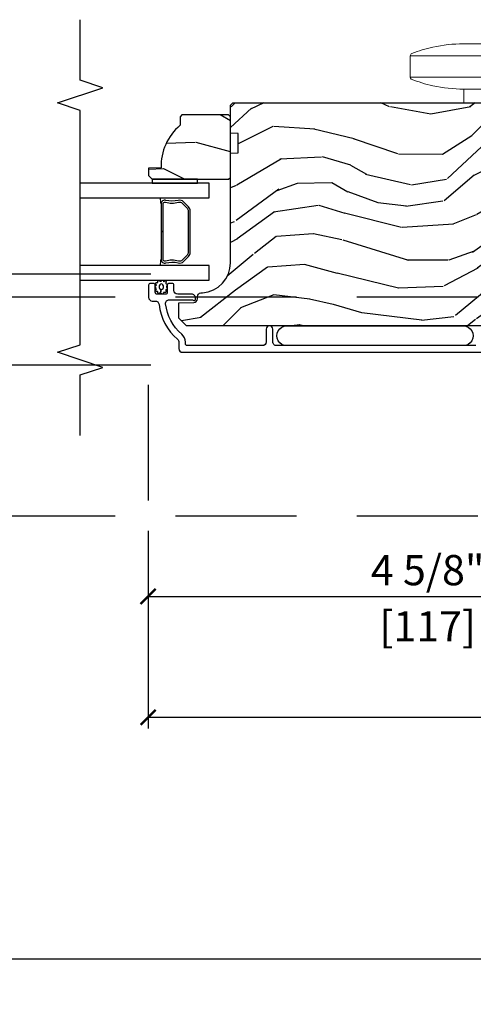
# Model space of a CAD drawing. Units: inches. Extents: x 1 to 731, y -15 to 159.
# Drawn here: x 51 to 55, y 16 to 24 of the extents above; entities that cross this region are included whole.
import ezdxf

# ---------------------------------------------------------------- set-up
doc = ezdxf.new("R2010")
doc.units = ezdxf.units.IN
doc.header["$MEASUREMENT"] = 0
doc.linetypes.add('ACAD_ISO03W100', pattern=[30, 12, -18])
doc.linetypes.add('DASHEDX2', pattern=[1.5, 1, -0.5])
doc.layers.get('Defpoints').update_dxf_attribs({"color": 253})
for name, color, linetype in [('ZP-ANNO-DIMS', 2, 'Continuous'), ('ZP-ANNO-MARK', 9, 'Continuous'), ('ZP-SECT-ALUM', 63, 'Continuous'), ('ZP-SECT-GLAS', 153, 'Continuous'), ('ZP-SECT-HDWR', 53, 'Continuous'), ('ZP-SECT-LOWR-TRCK', 155, 'ACAD_ISO03W100'), ('ZP-SECT-SEAL', 8, 'Continuous'), ('ZP-SECT-UPPR-TRCK', 155, 'DASHEDX2'), ('ZP-SECT-WDHA', 11, 'Continuous'), ('ZP-SECT-WOOD', 104, 'Continuous'), ('ZP-SECT-WSTP', 40, 'Continuous')]:
    doc.layers.add(name, color=color, linetype=linetype)
doc.styles.get("Standard").update_dxf_attribs({"font": 'arial.ttf'})
doc.dimstyles.new('3 inch Tick', dxfattribs={"dimtxt": 0.25, "dimasz": 0.125, "dimexe": 0.09375, "dimexo": 0.25, "dimgap": 0.0875, "dimtad": 1, "dimdec": 4, "dimzin": 10, "dimdsep": 46, "dimlunit": 5, "dimtxsty": 'Standard', "dimblk1": 'ARCHTICK', "dimblk2": 'ARCHTICK', "dimsah": 1, "dimcen": 0.09, "dimclrd": 256, "dimclre": 256, "dimclrt": 255, "dimadec": 3, "dimazin": 2, "dimtfac": 0.75, "dimtdec": 4, "dimtofl": 0, "dimtmove": 2, "dimatfit": 3, "dimfxl": 0, "dimfrac": 2, "dimtolj": 1, "dimtzin": 0, "dimlwd": -1, "dimlwe": -1, "dimarcsym": 0})

# ---------------------------------------------------------------- blocks, each defined once
blk = doc.blocks.new('_ArchTick')
at = {"color": 0, "linetype": 'ByBlock', "const_width": 0.15}
blk.add_lwpolyline([(-0.5, -0.5), (0.5, 0.5)], dxfattribs=at)
blk = doc.blocks.new('*D64')
at = {"layer": 'Defpoints', "color": 0, "ltscale": 0.1666666666666667}
for p in [(20.00000000000014, 17.99999999999995), (69.75000000000017, 17.99999999999995), (69.75000000000017, 15.99999999999994)]:
    blk.add_point(p, dxfattribs=at)
at = {"layer": 'ZP-ANNO-DIMS', "ltscale": 0.1666666666666667}
for p, q in [((20.00000000000014, 17.74999999999995), (20.00000000000014, 15.90624999999994)), ((69.75000000000017, 17.74999999999995), (69.75000000000017, 15.90624999999994)), ((20.00000000000014, 15.99999999999994), (44.20896998635758, 15.99999999999994)), ((69.75000000000017, 15.99999999999994), (46.7910300136427, 15.99999999999994))]:
    blk.add_line(p, q, dxfattribs=at)
at = {"layer": 'ZP-ANNO-DIMS', "ltscale": 0.1666666666666667, "xscale": 0.125, "yscale": 0.125, "zscale": 0.125, "rotation": 180}
blk.add_blockref('_ArchTick', (20.00000000000014, 15.99999999999994), dxfattribs=at)
at = {"layer": 'ZP-ANNO-DIMS', "ltscale": 0.1666666666666667, "xscale": 0.125, "yscale": 0.125, "zscale": 0.125}
blk.add_blockref('_ArchTick', (69.75000000000017, 15.99999999999994), dxfattribs=at)
at = {"layer": 'ZP-ANNO-DIMS', "color": 255, "ltscale": 0.1666666666666667, "insert": (45.50000000000014, 15.99999999999994), "char_height": 0.25, "attachment_point": 5}
blk.add_mtext('\\A1;FRAME WIDTH', dxfattribs=at)
blk = doc.blocks.new('CS AS MP OSBF V J OH')
at = {"layer": 'ZP-SECT-WDHA'}
h = blk.add_hatch(dxfattribs=at)
h.set_pattern_fill('WOOD3', color=256, scale=2, angle=173, style=0, pattern_type=2)
h.set_pattern_definition([(168.2364000000001, (3.08421123287809, 3.965011538836279), (21.59228059164854, -4.666201280401624), [0.240832, -23.84235799999999]), (184.3099, (2.848437543352276, 4.014111104286314), (-8.184108816054922, -1.010132672315907), [0.3059419999999999, -9.892097999999997]), (218, (2.543361537255578, 3.991119138209399), (-0.2437387622349762, -1.985092917567376), [0.2262739999999999, -2.602152]), (219.8476, (2.365055058048142, 3.851810848891603), (-31.44737757342473, -26.36403735489597), [0.4386339999999994, -43.42478999999993]), (185.9946, (2.028293022666077, 3.570756883387901), (18.35330903677993, 1.776531429411824), [0.2668339999999995, -26.41649399999996]), (173, (1.762918862635047, 3.542890143574766), (-2.228830990092939, -1.741353616472348), [0.4999999999999999, -1.5]), (163.5376999999999, (1.266645786814365, 3.603824815277335), (9.681724819007876, -3.203782232058677), [0.2433099999999999, -11.922214]), (167.2894, (3.018401787439302, 3.429036616949929), (17.62209057788452, -4.178742953792872), [0.200998, -19.898754]), (173, (2.822329943979156, 3.473261408663802), (-2.228830990092939, -1.741353616472348), [0.2999999999999999, -1.7]), (201.3008, (2.524566098486758, 3.509822211685332), (-23.29843993223822, -9.229447070409737), [0.2952959999999999, -29.23434999999999]), (225.125, (2.24944239098329, 3.402551779740861), (9.159066129650515, 8.950504526826219), [0.4560699999999999, -22.347438]), (212.2894, (1.927656504897868, 3.079358581303495), (-13.12924843365986, -8.463028508967465), [0.284254, -28.14108799999999]), (179.3402, (1.687359869723849, 2.927511529557137), (-16.12447631204361, -0.03518608878894458), [0.3622159999999999, -17.748554]), (161.1113, (1.325168481396759, 2.931682647117327), (27.06006826001223, -9.367638780794774), [0.3883299999999999, -38.44464599999999]), (166.2902, (2.942842794528104, 2.813658002932357), (-17.62209551473947, 4.178728581470507), [0.3423439999999999, -33.89214]), (176.3665, (2.610251876706286, 2.894795425755717), (-32.0052168655715, 1.914704757148992), [0.3405879999999999, -33.71818599999999]), (206.6901, (2.270348798280111, 2.916380079480632), (4.213922740781546, 1.497617686570285), [0.3605559999999994, -6.85054799999999]), (220.4896, (1.948211084106703, 2.754431652173935), (-22.53203227695935, -19.39864794873905), [0.325576, -32.23206399999999]), (187.9314, (1.700602288328383, 2.543031831329131), (-22.56723171598314, -3.274145177918094), [0.310484, -30.73786599999999]), (173, (1.393088895363547, 2.500188942219381), (-2.228830990092939, -1.741353616472348), [0.2399999999999999, -1.76]), (160.0054, (1.154877818969652, 2.529437584636639), (-17.37835547041449, 6.16382816625759), [0.266834, -26.41649399999999]), (173, (2.51026819561821, 4.378036223305514), (-2.228830990092939, -1.741353616472348), [0, -2]), (36.15239999999999, (2.195794470137116, 4.114395793966537), (-33.18872196703768, -24.13521816952476), [0.4386339999999994, -43.42478999999993]), (19.56509999999999, (2.306231354873574, 2.388069146286625), (2.22882963767847, 1.741356420987403), [0.178886, -4.293249999999999]), (1.130099999999929, (2.4747882866086, 2.447973743473142), (12.15429190574818, 0.5226589581403362), [0.2828419999999999, -13.859292]), (329.8013999999999, (2.757575982804383, 2.453552173385333), (9.437983285123597, -5.188880605742972), [0.152316, -15.07923]), (199.5651, (2.195794470137116, 4.114395793966537), (-2.22882963767847, -1.741356420987403), [0.2236059999999999, -4.24853]), (179.7098, (1.985098305468313, 4.039515047483462), (18.10956990560498, -0.2085682674959819), [0.3423439999999994, -33.89213999999993]), (162.8753, (1.642757840174085, 4.041248778175543), (-33.01534859933749, 10.09885133981104), [0.5688579999999999, -56.31699199999999]), (162.6952, (3.11102248842721, 4.183371692197341), (-11.66681828928747, 3.447514485806156), [0.2236059999999999, -22.137072]), (188.5241, (2.897537108802339, 4.249884793812157), (22.56723288884001, 3.274146693534905), [0.37363, -36.98945199999999]), (215.8789, (2.528033559870948, 4.194503142273845), (28.7310656983155, 20.65250402776133), [0.3820999999999999, -37.82784599999999]), (207.6952, (2.218434608126046, 3.970564559000536), (-21.55708454255007, -11.45827774502209), [0.316228, -31.30654799999999]), (182.4623000000001, (1.938436126886359, 3.823592280990454), (-10.16920128553176, -0.7663949867967668), [0.3649659999999995, -11.80055999999998]), (166.4181, (1.573807351691187, 3.80791247551781), (33.25909787824337, -8.113716231818989), [0.5234499999999999, -51.82155999999998]), (164.8699, (3.050087816724641, 3.687098616376716), (11.66681484615293, -3.447523090893746), [0.2828419999999994, -13.85929199999998]), (184.3099, (2.777049668001297, 3.760923878595804), (-8.184108816054922, -1.010132672315907), [0.3059419999999999, -9.892097999999997]), (215.5104, (2.47197366190457, 3.737931912518832), (24.27341716034903, 17.16977693881691), [0.325576, -32.23206399999999]), (218, (2.206951329961527, 3.548820401574972), (-0.2437387622349762, -1.985092917567376), [0.367696, -2.460732]), (190.354, (1.917203301249458, 3.32244443143361), (26.78115735799699, 4.77175487894162), [0.3352619999999994, -33.19084799999992]), (169.6335000000001, (1.587401598383707, 3.262188006159079), (31.51773414756366, -5.884932890255508), [0.3405879999999999, -33.71818599999999]), (155.8973, (1.252373293693751, 3.323474505949662), (-19.11971150693034, 8.392655253895235), [0.2720299999999999, -26.93091199999999]), (164.2538, (2.989153145022073, 3.190825540556034), (-13.65190509578902, 3.691271280745676), [0.263058, -26.04283399999999]), (187.9314, (2.735965919331534, 3.262213415907013), (-22.56723171598314, -3.274145177918094), [0.310484, -30.73786599999999]), (205.0054, (2.428452526366726, 3.219370526797263), (10.6566757515733, 4.736585927269304), [0.3773599999999999, -18.490604]), (222.8991, (2.086463889160484, 3.059859486358619), (25.00461488344247, 23.12507869099404), [0.4967899999999998, -49.18217999999998]), (188.9454, (1.722538770141284, 2.721690138624581), (8.184108124374326, 1.01013730541453), [0.291204, -14.269016]), (166.991, (1.434876300209311, 2.676409862646722), (-19.60718401789772, 4.422477755810224), [0.3820999999999999, -37.82784599999999]), (149.8014, (1.062583536321824, 2.762422059206301), (-9.437983285123595, 5.188880605742974), [0.152316, -15.07923]), (163.5376999999999, (2.916031538978984, 2.595297849571239), (9.681724819007876, -3.203782232058677), [0.2433099999999999, -11.922214]), (183.008, (2.68269523632128, 2.664248338054108), (-22.3234926718184, -1.28906605277084), [0.3452539999999999, -34.1801]), (210.4054, (2.337917384158914, 2.646131145713412), (-28.24357427890452, -16.68234169772801), [0.4280179999999999, -42.37384999999999]), (202.0546, (2.212504350125812, 4.414597026327044), (-14.87060164025552, -6.234198365717081), [0.2059119999999999, -20.385348]), (183.7843, (2.021659108489871, 4.33727889297586), (32.4926920617186, 2.055459133016295), [0.4275519999999999, -42.32756599999999]), (165.875, (1.595040177328116, 4.309060325074711), (13.65190860896507, -3.691259792938636), [0.4837359999999998, -15.64078])])
edge = h.paths.add_edge_path()
edge.add_line((-4.00570358877394, 3.758620678475779), (-4.005705113026181, 4.66447910391264))
edge.add_line((-4.005705113026181, 4.66447910391264), (-3.943205116698266, 4.666661757172108))
edge.add_line((-3.943205116698266, 4.666661757172108), (-3.943205388319541, 4.828085427877056))
edge.add_line((-3.943205388319541, 4.828085427877056), (-4.005705391992308, 4.830267870803993))
edge.add_line((-4.005705391992308, 4.830267870803993), (-4.005705779004188, 5.0602678708035))
edge.add_line((-4.005705779004188, 5.0602678708035), (-3.98570581265767, 5.080267904456775))
edge.add_line((-3.98570581265767, 5.080267904456775), (-0.0900584311957573, 5.080274459508871))
edge.add_line((-0.0900584311957573, 5.080274459508871), (-0.05905837903327438, 5.04927451167157))
edge.add_line((-0.05905837903327438, 5.04927451167157), (-0.05905369417945394, 4.86902295333266))
edge.add_line((-0.05905369417945394, 4.86902295333266), (-0.371555846029139, 4.86902295333266))
edge.add_line((-0.371555846029139, 4.86902295333266), (-0.371555846029139, 4.775272954843331))
edge.add_line((-0.371555846029139, 4.775272954843331), (-0.05905369417945394, 4.775272954843331))
edge.add_line((-0.05905369417945394, 4.775272954843331), (-0.05905369417942552, 3.947137217384125))
edge.add_line((-0.05905369417942552, 3.947137217384125), (-0.3715558460291106, 3.947137217384125))
edge.add_line((-0.3715558460291106, 3.947137217384125), (-0.3715558460291106, 3.853387218894795))
edge.add_line((-0.3715558460291106, 3.853387218894795), (-0.05905369417942552, 3.853387218894795))
edge.add_line((-0.05905369417942552, 3.853387218894795), (-0.05905603660636416, 3.657177358168724))
edge.add_line((-0.05905603660636416, 3.657177358168724), (-0.09053709823160716, 3.625077960414217))
edge.add_line((-0.09053709823160716, 3.625077960414217), (-0.1215559807712339, 3.623994704909251))
edge.add_line((-0.1215559807712339, 3.623994704909251), (-0.1215558389445164, 3.539707519278977))
edge.add_line((-0.1215558389445164, 3.539707519278977), (-0.1500566935872598, 3.511206568721491))
edge.add_line((-0.1500566935872598, 3.511206568721491), (-0.6926913366533256, 3.488843825732829))
edge.add_arc((-0.6907303455613529, 3.441260141486826), 0.0476240747152755, 92.35990490643754, 268.0000964093503)
edge.add_line((-0.6923923217134984, 3.393665075274498), (-0.5129753372202686, 3.387399998382193))
edge.add_line((-0.5129753372202686, 3.387399998382193), (-0.481995528682603, 3.355319575552869))
edge.add_line((-0.481995528682603, 3.355319575552869), (-0.4819953999901827, 3.278838027007623))
edge.add_line((-0.4819953999901827, 3.278838027007623), (-0.5441091362569637, 3.236273695493082))
edge.add_line((-0.5441091362569637, 3.236273695493082), (-4.370055328363549, 3.236267257724421))
edge.add_line((-4.370055328363549, 3.236267257724421), (-4.433055434371227, 3.29926715171672))
edge.add_line((-4.433055434371227, 3.29926715171672), (-4.433055646802813, 3.425514624110178))
edge.add_line((-4.433055646802813, 3.425514624110178), (-4.310215570273328, 3.429804501057106))
edge.add_arc((-4.311297506801798, 3.460785614874266), 0.03100000000005562, 272.0000964093296, 358.000096409933)
edge.add_line((-4.280316389343739, 3.459703782607505), (-4.279659793830575, 3.478507125178851))
edge.add_arc((-4.248678676372551, 3.477425292912098), 0.03100000000002078, 94.00009640936571, 178.0000964099446, ccw=False)
edge.add_line((-4.250841179094039, 3.508349774831458), (-4.238264050697381, 3.509229274590155))
edge.add_arc((-4.255703588773583, 3.758620257810653), 0.2499999999999968, 274.0000964092966, 360.0000964093452)
h = blk.add_hatch(dxfattribs=at)
h.set_pattern_fill('WOOD3', color=256, scale=2, angle=150, style=0, pattern_type=2)
h.set_pattern_definition([(145.2364000000001, (-6.037458695866519, 4.334220879782151), (18.05256898966999, -12.73203708802756), [0.2408319999999999, -23.84235799999999]), (161.3099, (-6.235304792774798, 4.471541387857826), (-7.928202165339343, 2.267954045878475), [0.3059419999999992, -9.892097999999974]), (195, (-6.525112413910108, 4.569579863630793), (-1.000000309448951, -1.732051343550185), [0.2262739999999999, -2.602152]), (196.8476, (-6.743676478515624, 4.511015799025245), (-39.24871375190077, -11.98075501449066), [0.4386339999999999, -43.42478999999999]), (162.9946, (-7.163484099650958, 4.383887669814271), (17.5884561754792, -5.535903348369017), [0.266834, -26.41649399999999]), (150, (-7.418650704634928, 4.461926145587199), (-2.732050807568877, -0.7320508075688777), [0.4999999999999999, -1.5]), (140.5376999999999, (-7.851663406527138, 4.711926145587199), (7.66025723872153, -6.732048358268258), [0.2433099999999999, -11.922214]), (144.2894000000001, (-6.307458695866529, 3.866567161738544), (14.58845495491913, -10.73205250813354), [0.2009979999999999, -19.89875399999998]), (150, (-6.470663776623411, 3.983887669814237), (-2.732050807568877, -0.7320508075688777), [0.2999999999999999, -1.7]), (178.3008, (-6.730471397758748, 4.133887669814271), (-25.05255930464865, 0.6076749037684207), [0.2952959999999992, -29.23434999999994]), (202.125, (-7.02563800274271, 4.142644113284405), (11.92820555975032, 4.660250613045345), [0.4560699999999999, -22.347438]), (189.2894, (-7.448125115802327, 3.970874967921986), (-15.3923055851125, -2.66025276071098), [0.284254, -28.14108799999999]), (156.3402, (-7.72865070463493, 3.924990395240798), (-14.85640700479468, 6.267945860199126), [0.3622159999999999, -17.748554]), (138.1113, (-8.060419849997317, 4.070349379089464), (21.24869609599577, -19.19616797134224), [0.3883299999999993, -38.44464599999992]), (143.2902, (-6.617458695866532, 3.329631411392199), (-14.58846511503182, 10.73204120732395), [0.3423439999999999, -33.89214]), (153.3665, (-6.891907333153227, 3.534272427543556), (-28.71282271007187, 14.2679295253128), [0.3405879999999999, -33.71818599999999]), (183.6900999999999, (-7.196355970439953, 3.686951919467901), (4.464102183682126, -0.2679464387680223), [0.3605559999999998, -6.850547999999995]), (197.4896000000001, (-7.556163591575284, 3.663746838711006), (-28.32050067326506, -9.052583188496461), [0.3255759999999992, -32.23206399999989]), (164.9314, (-7.86668918040786, 3.56590074180275), (-22.05255676375398, 5.803853388083507), [0.3104839999999994, -30.73786599999995]), (150, (-8.16649680154319, 3.64661870949999), (-2.732050807568877, -0.7320508075688777), [0.2399999999999999, -1.76]), (137.0054, (-8.37434289845146, 3.766618709499994), (-13.58846102032251, 12.46409818712976), [0.2668339999999994, -26.41649399999996]), (150, (-6.404394446212876, 4.938669517068888), (-2.732050807568877, -0.7320508075688777), [0, -2]), (13.15240000000001, (-6.796881559272521, 4.818861895933537), (-39.98076068225505, -9.24871867688369), [0.4386339999999999, -43.42478999999999]), (356.5651, (-7.369753430061508, 3.186618709499953), (2.732050658476127, 0.7320539175690287), [0.178886, -4.293249999999999]), (338.1301, (-7.191189365455983, 3.175900741802707), (11.39230381404811, -4.267950084652451), [0.2828419999999998, -13.85929199999999]), (306.8014, (-6.928702252396334, 3.070541757954118), (6.660252246081222, -8.464103641230889), [0.1523159999999999, -15.07922999999999]), (176.5651, (-6.796881559272521, 4.818861895933537), (-2.732050658476127, -0.7320539175690285), [0.2236059999999999, -4.24853]), (156.7098, (-7.020086640029405, 4.832259355555095), (16.58845287751988, -7.267960788178637), [0.3423439999999999, -33.89214]), (139.8753, (-7.334535277316121, 4.967618339403714), (-26.44485304366462, 22.19616608827664), [0.5688579999999999, -56.31699199999999]), (139.6952, (-5.927458695866534, 4.524746468614751), (-9.392311634114659, 7.732042892584751), [0.2236059999999999, -22.137072]), (165.5241, (-6.097984284699095, 4.669387484766105), (22.05255843557308, -5.803852451222562), [0.3736299999999998, -36.98945199999997]), (192.8789, (-6.459753430061511, 4.762784944387647), (34.51666162505681, 7.7846084704981), [0.3820999999999998, -37.82784599999998]), (184.6952, (-6.832240543121145, 4.677618339403693), (-24.32050674155793, -2.124376306249658), [0.316228, -31.30654799999999]), (159.4623, (-7.147407148105088, 4.651733766722487), (-9.660253517126403, 3.26795318912235), [0.364966, -11.80056]), (143.4181, (-7.489176293467494, 4.779772242495426), (27.44487951887242, -20.46408001742646), [0.5234499999999994, -51.82155999999996]), (141.8699, (-6.177458695866534, 4.091733766722484), (9.39230510241702, -7.732049468269796), [0.2828419999999999, -13.859292]), (161.3099, (-6.399945808926162, 4.266374782873868), (-7.928202165339343, 2.267954045878475), [0.3059419999999992, -9.892097999999974]), (192.5104, (-6.689753430061501, 4.364413258646834), (29.05256462519007, 6.320483325522678), [0.3255759999999999, -32.23206399999999]), (195, (-7.007599526969756, 4.293887669814239), (-1.000000309448951, -1.732051343550185), [0.367696, -2.460732]), (167.354, (-7.36276613195372, 4.198721064830295), (26.51665849783281, -6.071808311187849), [0.3352619999999999, -33.19084799999998]), (146.6335000000001, (-7.689894261164739, 4.272118524451855), (26.71280078336289, -17.73206911862455), [0.3405879999999999, -33.71818599999998]), (132.8973, (-7.974342898451454, 4.459439032527541), (-14.32051558036394, 15.19614634805593), [0.2720299999999999, -26.93091199999999]), (141.2538, (-6.427458695866534, 3.658721064830274), (-11.12435030646009, 8.732057413442107), [0.2630579999999999, -26.04283399999999]), (164.9314, (-6.632625300850492, 3.823362080981667), (-22.05255676375398, 5.803853388083507), [0.3104839999999994, -30.73786599999995]), (182.0054, (-6.932432921985821, 3.904080048678907), (11.6602533155405, 0.1961553924894117), [0.3773599999999999, -18.490604]), (199.8991000000001, (-7.309561051196823, 3.890874967922002), (32.05255745225328, 11.51666578068247), [0.4967899999999998, -49.18217999999998]), (165.9454, (-7.776689180407857, 3.721785314483952), (7.92820333893985, -2.267949510827567), [0.2912039999999999, -14.269016]), (143.9910000000001, (-8.059176293467488, 3.792503282181201), (-16.32050832676354, 11.73204937631879), [0.3820999999999999, -37.82784599999999]), (126.8014, (-8.36826594690558, 4.017144298332539), (-6.660252246081218, 8.464103641230889), [0.1523159999999996, -15.07922999999997]), (140.5376999999999, (-6.727458695866517, 3.1391058225596), (7.66025723872153, -6.732048358268258), [0.2433099999999999, -11.922214]), (160.008, (-6.915304792774776, 3.293746838711002), (-21.05256158391519, 7.53589192548529), [0.3452539999999999, -34.1801]), (187.4054, (-7.239753430061512, 3.41178531448395), (-32.51665739997305, -4.320532849143675), [0.428018, -42.37384999999999]), (179.0546, (-6.664202067348214, 5.088669517068865), (-16.12435634627565, 0.07179710718363724), [0.2059119999999997, -20.38534799999996]), (160.7843, (-6.870086640029399, 5.092066976690433), (30.7128126111546, -10.80384612891512), [0.427552, -42.32756599999999]), (142.8750000000001, (-7.273817309618863, 5.232784944387674), (11.12435802899951, -8.732048211567214), [0.4837359999999998, -15.64077999999999])])
edge = h.paths.add_edge_path()
edge.add_line((-4.408704764827093, 4.980267975969412), (-4.423704764827193, 4.965267975969311))
edge.add_line((-4.423704764827193, 4.965267975969311), (-4.423704764827193, 4.894367975969146))
edge.add_arc((-4.141704764827097, 4.559226214918667), 0.4380000000000804, 130.0784300282981, 182.0094582051438)
edge.add_line((-4.579435417736448, 4.543867975969363), (-4.683704764827183, 4.540226810134584))
edge.add_line((-4.683704764827183, 4.540226810134584), (-4.683704764827183, 4.479267975969208))
edge.add_line((-4.683704764827183, 4.479267975969208), (-4.652704764827121, 4.448267975969372))
edge.add_line((-4.652704764827121, 4.448267975969372), (-4.081869130931551, 4.448267975969372))
edge.add_line((-4.081869130931551, 4.448267975969372), (-4.021704764827206, 4.448267975969372))
edge.add_line((-4.021704764827206, 4.448267975969372), (-4.005704764827186, 4.464267975969335))
edge.add_line((-4.005704764827186, 4.464267975969335), (-4.005704764827186, 4.964267975969562))
edge.add_line((-4.005704764827186, 4.964267975969562), (-4.021704764827149, 4.980267975969412))
edge.add_line((-4.021704764827149, 4.980267975969412), (-4.408704764827093, 4.980267975969412))
at = {"layer": 'ZP-SECT-ALUM'}
blk.add_lwpolyline([(-4.353134252991822, 4.220154485965907), (-4.394496774881361, 4.261517007855502, 0.2671963934520959), (-4.439647269152658, 4.273683063261331, -0.1325309936258401), (-4.540194092177785, 4.274139234630354, 0.4950936890984973), (-4.579404883359928, 4.2442463774874), (-4.579404883359928, 4.015246377487358), (-4.563404883359908, 4.015246377487358), (-4.563404883359908, 4.2442463774874, -0.4950936890994218), (-4.544431919884687, 4.258710663201725, 0.1325309936258135), (-4.435549608940391, 4.2582166745172, -0.26719639345194), (-4.405810483380378, 4.250203299356656), (-4.364447961490782, 4.208840777466946, -0.1989123673794252), (-4.355404883359938, 4.187008855597867), (-4.355404883359938, 3.843483899376963, -0.1989123673787996), (-4.364447961490782, 3.821651977507997), (-4.405810483380435, 3.780289455618288, -0.2671963934517173), (-4.435549608940448, 3.772276080457743, 0.1325309936258374), (-4.544431919884744, 3.771782091773218, -0.4950936890981389), (-4.563404883359908, 3.786246377487544), (-4.563404883359908, 4.015246377487358), (-4.579404883359928, 4.015246377487358), (-4.579404883359928, 3.78624637748743, 0.4950936890979057), (-4.540194092177785, 3.756353520344703, -0.1325309936258912), (-4.439647269152658, 3.756809691713613, 0.2671963934517766), (-4.394496774881418, 3.768975747119441), (-4.353134252991822, 3.810338269009037, 0.1989123673794679), (-4.339404883359975, 3.843483899377077), (-4.339404883359919, 4.187008855597753, 0.1989123673798845)], format="xyb", close=True, dxfattribs=at)
blk.add_lwpolyline([(-1.975223563220084, 3.072767975970294), (-3.625205146294633, 3.072767975970237, -0.4142135623732469), (-3.656205146294894, 3.103767975970527), (-3.656205146294781, 3.208767975970432, 1), (-3.711205146294844, 3.208767975970488), (-3.711205146294816, 3.103767975970356, -0.4142135623730923), (-3.742205146294765, 3.072767975970407), (-4.362705146295269, 3.072767975970351, -0.4142135623718141), (-4.37870514629526, 3.088767975970313), (-4.378705146295204, 3.101784736143998, 0.2205740380948651), (-4.409144378706031, 3.1674277182899, -0.1924383996400898), (-4.542476393444929, 3.418509554479954, -0.4461918148221444), (-4.511656788584247, 3.452849008960925), (-4.329475303868776, 3.452849008960925, -0.1176045686289109), (-4.32044848749058, 3.450696041937704), (-4.31496180422414, 3.447920942993449, 0.1275590707828868), (-4.305150624085684, 3.445783362551595, 0.3980554433194656), (-4.295705146295091, 3.455767975970218), (-4.295705146294978, 3.466849008960764, 0.4142135623745794), (-4.326705146294984, 3.497849008960884), (-4.442705146295083, 3.497849008960884, -0.4142135623728856), (-4.473705146295089, 3.52884900896089), (-4.473705146295117, 3.571849008961124, 0.4142135623734931), (-4.489705146295194, 3.587849008961143), (-4.512705146295076, 3.587849008961086, 0.4142135623719657), (-4.528705146295067, 3.571849008961067), (-4.528705146295067, 3.513849008961074, -0.4142135623730964), (-4.544705146295115, 3.497849008960998), (-4.612705146294928, 3.497849008960998, -0.4142135623731555), (-4.628705146294976, 3.513849008961074), (-4.628705146294948, 3.571849008961067, 0.4142135623732394), (-4.644705146294967, 3.587849008961086), (-4.66770514629502, 3.58784900896103, 0.4142135623726403), (-4.683705146295011, 3.571849008961067), (-4.68370514629504, 3.472767975970385, 0.4142135623730958), (-4.652705146295006, 3.441767975970379), (-4.62813842126576, 3.441767975970379, -0.3838787014990673), (-4.597308076864692, 3.414006781940429, 0.1932850516710121), (-4.444677427746001, 3.1254467413371, -0.2205740380944853), (-4.433705146295154, 3.101784736144054), (-4.433705146295154, 3.048767922360867, 0.4142135623727802), (-4.402705146295034, 3.017767922360804), (-0.1832235096106558, 3.017767922360747, 0.4142135623730039)], format="xyb", dxfattribs=at)
at = {"layer": 'ZP-SECT-GLAS'}
for points in [[(-5.25, 4.295267975969352), (-4.183204883359906, 4.295267975969239), (-4.183204883359906, 4.417267975969423), (-4.183204883359906, 4.417267975969423), (-5.25, 4.417267975969537)], [(-5.25, 3.61326797596945), (-4.183204883359906, 3.61326797596945), (-4.183204883359934, 3.735267975969293), (-5.25, 3.735267975969293)]]:
    blk.add_lwpolyline(points, dxfattribs=at)
at = {"layer": 'ZP-SECT-HDWR', "lineweight": 15}
blk.add_lwpolyline([(-1.792316458902746, 5.080271118215705), (-1.792316267079627, 5.194271008954956), (-2.075780834008384, 5.194271485928709), (-1.792316267079599, 5.194271008954956, 0.0546878922224389), (-1.536125724199792, 5.221756023731984, 0.04503057102104432), (-1.356933987806599, 5.277291237093891, 0.2242541179101898), (-1.349402715618623, 5.292706521199989), (-1.349415134934645, 5.469879653373027), (-2.518693756112611, 5.469860739330898), (-1.349415134934617, 5.469879653373027, 0.3145574678000843), (-1.362337577803771, 5.488356195774941, 0.03908263217303788), (-1.536125187355651, 5.540800880045651, 0.05409180673665984), (-1.789444702778695, 5.568286752155132), (-2.078651139626288, 5.568287238791413, 0.05409180673666112), (-2.331970747546762, 5.540802219183604, 0.03906194403251938), (-2.505759192014153, 5.488356195774941, 0.3145574678000905), (-2.518681634883336, 5.469879653373027), (-2.518694054199273, 5.292708745661741), (-1.34940271561868, 5.292706521199989), (-2.518694054199329, 5.292706521199989, 0.2242541179101925), (-2.511162782011354, 5.277291237093891, 0.04501897982389672), (-2.331971284390875, 5.22175736286988, 0.05468789221901506), (-2.075780834008356, 5.194271485928709), (-2.075781025831475, 5.080271595190311)], format="xyb", close=True, dxfattribs=at)
at = {"layer": 'ZP-SECT-SEAL'}
for start, end in [(8.001224201017424, 9.807030791551835), (350.1929692084482, 351.9987757989826)]:
    blk.add_arc((-6.206975090670142, 4.01526797596938), 1.643570207310217, start, end, dxfattribs=at)
at = {"layer": 'ZP-SECT-WOOD'}
blk.add_lwpolyline([(-0.5441091362569637, 3.236273695493082), (-4.370055328363549, 3.236267257724421), (-4.433055434371227, 3.29926715171672), (-4.433055646802813, 3.425514624110178), (-4.310215570273328, 3.429804501057106, 0.3939104756179856), (-4.280316389343739, 3.459703782607505), (-4.279659793830575, 3.478507125178851, -0.3838640350383131), (-4.250841179094039, 3.508349774831458), (-4.238264050697381, 3.509229274590155, 0.3939104756151873), (-4.00570358877394, 3.758620678475779), (-4.005705113026181, 4.66447910391264), (-3.943205116698266, 4.666661757172108), (-3.943205388319541, 4.828085427877056), (-4.005705391992308, 4.830267870803993), (-4.005705779004188, 5.0602678708035), (-3.98570581265767, 5.080267904456775), (-0.0900584311957573, 5.080274459508871)], format="xyb", dxfattribs=at)
blk.add_lwpolyline([(-4.408704764827093, 4.980267975969412), (-4.423704764827193, 4.965267975969311), (-4.423704764827193, 4.894367975969146, 0.2305512263099461), (-4.579435417736448, 4.543867975969363), (-4.683704764827183, 4.540226810134584), (-4.683704764827183, 4.479267975969208), (-4.652704764827121, 4.448267975969372), (-4.081869130931551, 4.448267975969372), (-4.021704764827206, 4.448267975969372), (-4.005704764827186, 4.464267975969335), (-4.005704764827186, 4.964267975969562), (-4.021704764827149, 4.980267975969412)], format="xyb", close=True, dxfattribs=at)
at = {"layer": 'ZP-SECT-WSTP'}
blk.add_lwpolyline([(-4.652704764827121, 4.448267975969259), (-4.652704764827121, 4.4172895744519), (-4.278204883360729, 4.417267975969537), (-4.278204883360729, 4.448267975969372)], close=True, dxfattribs=at)
for points in [[(-4.577661438899895, 3.610051717608769, -0.3010267449322229), (-4.568528117746581, 3.613267975970246, -0.2803555571211003), (-4.561164394318666, 3.605928106245017, 0.822328596095739), (-4.551968188155541, 3.605008739387983, -0.399977613799482), (-4.541598871406279, 3.606381838603454, -0.3590401367524902), (-4.539372346226031, 3.59752622883326, 0.5680792870158514), (-4.537200694758042, 3.584325247945401, -0.2803555571213397), (-4.52888756721461, 3.578081048977253, -0.2803555571208967), (-4.532505146294909, 3.568333678464967, 0.4843221048380025), (-4.532505146294881, 3.552641642268156, -0.2803555571201027), (-4.52888756721461, 3.54289427175587, -0.2803555571214109), (-4.537200694758042, 3.536650072787722, 0.5680792870163976), (-4.53937234622606, 3.523449091899977, -0.2803555571221044), (-4.541598871406279, 3.513293271109376, -0.280355557120241), (-4.551968188155541, 3.512534732738516, 0.6366156260879632), (-4.561969457952415, 3.50601602531782, -0.2803555571210719), (-4.56933318138033, 3.498676155592477, -0.2803555571218044), (-4.578466502533644, 3.503644108391939, 0.2294157338694378), (-4.585691863095349, 3.508522034667806), (-4.578220334086012, 3.537987660366582, 0.3764303954885285), (-4.558858498803374, 3.560487660366505, 0.3430061663890114), (-4.578220334086041, 3.582987660366541, 0.3748659305078876), (-4.596160209559912, 3.560487660366618, 0.4300115636979657), (-4.578220334086012, 3.537987660366582), (-4.585691863095349, 3.508522034667806, 0.2294157338707324), (-4.593998816427955, 3.505877317985494, -0.2803555571208678), (-4.604161807944763, 3.503683756102134, -0.2803555571216368), (-4.609159368568925, 3.512800910160024, 0.8108383803813489), (-4.614022610231928, 3.520813542919484, -0.2803555571214151), (-4.623758191839329, 3.524462729277104, -0.2803555571211002), (-4.623033301747199, 3.534834452598773, 0.4723006760677282), (-4.622487952968982, 3.550916653097545, -0.2803555571202111), (-4.628705146294948, 3.559249996811502, -0.2803555571213434), (-4.622487952968982, 3.567583340525459, 0.5210826028740015), (-4.623182743516168, 3.582151801808607, -0.2803555571210847), (-4.623907633608269, 3.592523525130275, -0.2934611832830513), (-4.614172052000868, 3.594492557319143, 0.6300075592615619), (-4.606633857574906, 3.600894915840684, -0.4643759882381032), (-4.603356744311014, 3.610012069898573, -0.2803555571210271), (-4.593193752794235, 3.607818508015214, 0.4843221048395129)], [(-3.540071827002492, 3.072767121112406, -1.009216395040832), (-3.540071827002492, 3.236267121112405), (-2.080071827002484, 3.236267121112405, -1.009216395040383), (-2.080071827002484, 3.072767121112406)]]:
    blk.add_lwpolyline(points, format="xyb", close=True, dxfattribs=at)
blk = doc.blocks.new('*D89')
at = {"layer": 'Defpoints', "color": 0, "ltscale": 0.1666666666666667}
for p in [(52.06250000000014, 20.99999999999995), (56.68750000000016, 20.99999999999995), (56.68750000000016, 18.99999999999994)]:
    blk.add_point(p, dxfattribs=at)
at = {"layer": 'ZP-ANNO-DIMS', "ltscale": 0.1666666666666667}
for p, q in [((52.06250000000014, 20.74999999999995), (52.06250000000014, 19.79175324133105)), ((56.68750000000016, 20.74999999999995), (56.68750000000016, 19.79176665424518)), ((52.06250000000014, 19.54175324133105), (52.06250000000014, 18.90624999999994)), ((56.68750000000016, 19.54176665424518), (56.68750000000016, 18.90624999999994)), ((52.06250000000014, 18.99999999999994), (56.68750000000016, 18.99999999999994))]:
    blk.add_line(p, q, dxfattribs=at)
at = {"layer": 'ZP-ANNO-DIMS', "ltscale": 0.1666666666666667, "xscale": 0.125, "yscale": 0.125, "zscale": 0.125, "rotation": 180}
blk.add_blockref('_ArchTick', (52.06250000000014, 18.99999999999994), dxfattribs=at)
at = {"layer": 'ZP-ANNO-DIMS', "ltscale": 0.1666666666666667, "xscale": 0.125, "yscale": 0.125, "zscale": 0.125}
blk.add_blockref('_ArchTick', (56.68750000000016, 18.99999999999994), dxfattribs=at)
at = {"layer": 'ZP-ANNO-DIMS', "color": 255, "ltscale": 0.1666666666666667, "char_height": 0.25, "attachment_point": 5}
for s, insert in [('\\A1;4 5/8"', (54.37500000000015, 19.21676330150062)), ('\\A1;[117]', (54.37500000000015, 18.75228512960431))]:
    blk.add_mtext(s, dxfattribs=dict(at, insert=insert))
blk = doc.blocks.new('*D90')
at = {"layer": 'Defpoints', "color": 0, "ltscale": 0.1666666666666667}
for p in [(52.06250000000014, 20.99999999999995), (61.43370172544374, 20.99999999999995), (61.43370172544374, 17.99999999999995)]:
    blk.add_point(p, dxfattribs=at)
at = {"layer": 'ZP-ANNO-DIMS', "ltscale": 0.1666666666666667}
for p, q in [((52.06250000000014, 20.74999999999995), (52.06250000000014, 19.79175324133105)), ((61.43370172544374, 20.74999999999995), (61.43370172544374, 19.79176665424518)), ((52.06250000000014, 19.54175324133105), (52.06250000000014, 17.90624999999995)), ((61.43370172544374, 19.54176665424518), (61.43370172544374, 17.90624999999995)), ((52.06250000000014, 17.99999999999995), (61.43370172544374, 17.99999999999995))]:
    blk.add_line(p, q, dxfattribs=at)
at = {"layer": 'ZP-ANNO-DIMS', "ltscale": 0.1666666666666667, "xscale": 0.125, "yscale": 0.125, "zscale": 0.125, "rotation": 180}
blk.add_blockref('_ArchTick', (52.06250000000014, 17.99999999999995), dxfattribs=at)
at = {"layer": 'ZP-ANNO-DIMS', "ltscale": 0.1666666666666667, "xscale": 0.125, "yscale": 0.125, "zscale": 0.125}
blk.add_blockref('_ArchTick', (61.43370172544374, 17.99999999999995), dxfattribs=at)
at = {"layer": 'ZP-ANNO-DIMS', "color": 255, "ltscale": 0.1666666666666667, "char_height": 0.25, "attachment_point": 5}
for s, insert in [('\\A1;9 3/8"', (56.74810086272194, 18.21684856753064)), ('\\A1;[19]', (56.74810086272194, 17.75228512960431))]:
    blk.add_mtext(s, dxfattribs=dict(at, insert=insert))

msp = doc.modelspace()

# ---------------------------------------------------------------- linework, layer by layer
at = {"layer": 'ZP-ANNO-MARK', "ltscale": 0.1666666666666667}
msp.add_lwpolyline([(51.50000000000014, 20.33026789548061), (51.50000000000014, 20.83026789548058), (51.68750000000014, 20.89276789548057), (51.31250000000014, 21.01776789548058), (51.50000000000014, 21.08026789548057), (51.50000000000014, 23.01776797597029), (51.31250000000014, 23.08026797597029), (51.68750000000014, 23.20526797597029), (51.50000000000014, 23.26776797597029), (51.50000000000014, 23.76776797597029)], dxfattribs=at)
at = {"layer": 'ZP-SECT-LOWR-TRCK', "ltscale": 0.1875}
for p, q in [((68.9597836517512, 21.66256079222404), (20.79021687022322, 21.66265133613146)), ((68.9597836517512, 20.91206134823609), (20.79021687022322, 20.91206134823611))]:
    msp.add_line(p, q, dxfattribs=at)
at = {"layer": 'ZP-SECT-UPPR-TRCK'}
for p, q in [((20.79021687022322, 21.4777708905024), (68.9597836517512, 21.47777089050238)), ((20.79021634555845, 19.66674708732225), (68.95978365441283, 19.66678523310942))]:
    msp.add_line(p, q, dxfattribs=at)

# ---------------------------------------------------------------- block references
at = {"ltscale": 0.1666666666666667}
msp.add_blockref('CS AS MP OSBF V J OH', (56.75000000000014, 17.99999999999995), dxfattribs=at)
msp.add_blockref('CS AS MP OSBF V J OH', (56.75000000000014, 17.99999999999995), dxfattribs=at)

# ---------------------------------------------------------------- dimensions: what is measured, and where the dimension line sits
at = {"layer": 'ZP-ANNO-DIMS', "ltscale": 0.1666666666666667}
for base, p2, override, picture, middle in [((56.68750000000016, 18.99999999999994), (56.68750000000016, 20.99999999999995), {"dimscale": 1, "dimlfac": 1, "dimpost": '"\\X'}, '*D89', (54.37500000000015, 18.99999999999994)), ((61.43370172544374, 17.99999999999995), (61.43370172544374, 20.99999999999995), {"dimscale": 1, "dimlfac": 1, "dimpost": '"\\X[19]'}, '*D90', (56.74810086272194, 17.99999999999995))]:
    dim = msp.add_linear_dim(base=base, p1=(52.06250000000014, 20.99999999999995), p2=p2, dimstyle='3 inch Tick', override=override, dxfattribs=at)
    dim.commit()
    dim.dimension.update_dxf_attribs({"geometry": picture, "text_midpoint": middle})
dim = msp.add_linear_dim(base=(69.75000000000017, 15.99999999999994), p1=(20.00000000000014, 17.99999999999995), p2=(69.75000000000017, 17.99999999999995), text='FRAME WIDTH', dimstyle='3 inch Tick', override={"dimscale": 1, "dimlfac": 1, "dimpost": '"\\X[19]'}, dxfattribs=at)
dim.commit()
dim.dimension.update_dxf_attribs({"geometry": '*D64', "text_midpoint": (45.50000000000014, 15.99999999999994), "dimtype": 160})

doc.saveas('drawing.dxf')
